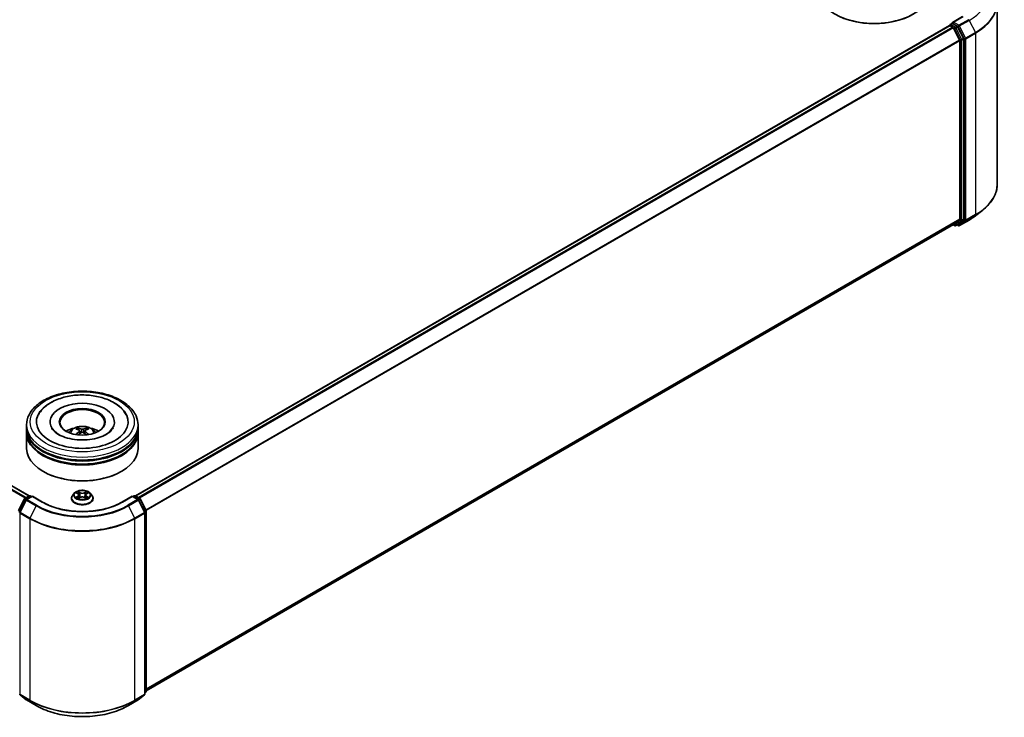
# Model space of a CAD drawing. Units: millimetres. Extents: x 10 to 7358, y 5 to 1691.
# Drawn here: x 110 to 142, y 98 to 121 of the extents above; entities that cross this region are included whole.
import ezdxf

# ---------------------------------------------------------------- set-up
doc = ezdxf.new("R2010")
doc.units = ezdxf.units.MM
doc.header["$LTSCALE"] = 0.666667
doc.layers.add('Visible (ISO)', color=7, linetype='Continuous', lineweight=35)
doc.layers.add('Visible Narrow (ISO)', color=7, linetype='Continuous', lineweight=25)

msp = doc.modelspace()

# ---------------------------------------------------------------- linework, layer by layer
at = {"layer": 'Visible (ISO)'}
for p, q in [((142.10462, 121.58236), (142.10462, 115.66571)), ((140.97356, 121.13471), (140.63825, 120.94112)), ((110.52189, 105.5031), (83.96141, 120.8378)), ((140.54501, 120.8378), (113.98453, 105.5031)), ((140.55254, 120.83948), (140.55254, 120.84095)), ((140.56319, 120.836), (140.654, 120.78357)), ((140.57072, 120.87244), (140.63185, 120.90773)), ((140.79106, 120.8232), (140.6489, 120.90528)), ((141.00292, 120.42401), (140.81082, 120.80111)), ((140.67375, 120.76148), (140.87436, 120.3677)), ((140.88032, 120.34525), (140.88032, 114.52756)), ((141.00888, 114.52073), (141.00888, 120.40156)), ((141.40302, 114.64337), (141.63223, 114.82482)), ((140.87436, 114.51199), (140.67375, 114.34985)), ((140.81082, 114.34989), (141.00292, 114.50517)), ((140.86932, 114.31413), (141.18644, 114.49722)), ((140.67218, 114.34877), (114.33804, 99.14474)), ((140.66257, 114.34322), (140.71289, 114.31417)), ((140.74925, 114.31417), (140.80925, 114.34881)), ((140.83295, 114.31413), (140.79106, 114.33831)), ((110.43503, 107.71762), (110.43503, 107.81659)), ((110.43503, 107.58896), (110.43503, 107.68793)), ((111.20472, 107.91556), (111.20472, 107.8918)), ((112.16988, 107.62637), (112.17933, 107.5384)), ((112.33653, 107.62637), (112.32709, 107.5384)), ((113.30169, 107.91556), (113.30169, 107.8918)), ((114.07139, 107.71762), (114.07139, 107.81659)), ((114.07139, 107.58896), (114.07139, 107.68793)), ((110.43503, 107.04463), (110.43503, 107.55927)), ((114.07139, 107.04463), (114.07139, 107.55927)), ((110.9847, 106.29246), (110.96756, 106.30236)), ((113.52172, 106.29246), (113.53886, 106.30236)), ((110.17234, 105.02834), (110.36445, 105.40545)), ((110.4158, 105.36582), (110.21519, 104.97203)), ((110.37867, 105.42043), (110.52083, 105.50251)), ((110.62472, 105.49321), (110.43002, 105.3808)), ((110.55719, 105.50251), (110.59901, 105.47837)), ((110.62472, 105.48091), (110.62472, 105.49321)), ((110.96003, 105.29962), (110.62472, 105.49321)), ((111.90169, 105.42153), (111.90169, 105.42556)), ((112.00463, 105.59567), (111.9445, 105.52859)), ((112.06352, 105.60303), (112.11513, 105.57218)), ((112.12459, 105.41926), (112.17833, 105.44923)), ((112.14691, 105.5298), (112.15684, 105.43725)), ((112.32808, 105.44923), (112.38183, 105.41926)), ((112.35951, 105.5298), (112.34957, 105.43725)), ((112.39128, 105.57218), (112.4429, 105.60303)), ((112.44289, 105.60305), (112.44291, 105.60306)), ((112.50179, 105.59567), (112.56192, 105.52859)), ((112.60472, 105.42153), (112.60472, 105.42556)), ((113.8817, 105.49321), (113.54639, 105.29962)), ((113.8817, 105.49321), (113.8817, 105.48091)), ((114.0764, 105.3808), (113.8817, 105.49321)), ((113.90741, 105.47837), (113.94922, 105.50251)), ((113.98559, 105.50251), (114.12775, 105.42043)), ((114.29122, 104.97203), (114.09062, 105.36582)), ((114.14197, 105.40545), (114.33408, 105.02834)), ((114.29518, 99.03887), (114.29518, 104.95552)), ((114.33804, 105.01184), (114.33804, 99.13101)), ((110.22474, 99.01059), (110.42534, 98.84844)), ((114.08107, 98.84844), (114.28168, 99.01059)), ((114.32453, 99.10273), (114.29518, 99.07901)), ((110.43002, 98.84523), (110.74715, 98.66213)), ((113.75927, 98.66213), (114.0764, 98.84523))]:
    msp.add_line(p, q, dxfattribs=at)
for centre, start, end in [((140.58891, 120.84095), 120, 180), ((140.73107, 114.34566), 240, 300), ((140.85113, 114.34562), 240, 300), ((110.39685, 105.38894), 120, 153.004492), ((110.4482, 105.34931), 120, 153.004492), ((110.53901, 105.47102), 60, 120), ((113.96741, 105.47102), 60, 120), ((114.05822, 105.34931), 26.995508, 60), ((114.10957, 105.38894), 26.995508, 60), ((110.2476, 104.95552), 153.004492, 180), ((114.25882, 104.95552), 0, 26.995508), ((114.30168, 105.01184), 0, 26.995508), ((110.2476, 99.03887), 180, 231.051724), ((114.25882, 99.03887), 308.948276, 0), ((114.30168, 99.13101), 308.948276, 0), ((110.4482, 98.87672), 231.051724, 240), ((114.05822, 98.87672), 300, 308.948276)]:
    msp.add_arc(centre, 0.03636, start, end, dxfattribs=at)
for centre, major_axis, ratio, start_param, end_param in [((138.08618, 121.9593), (1.81818, 0), 0.57735027, 3.14159265, 6.28318531), ((138.08618, 121.93951), (1.79394, 0), 0.57735027, 3.92699082, 5.49778714), ((140.56319, 120.80631), (-0.01818, 0.03149), 0.57735027, 5.49778714, 6.28318531), ((140.67462, 120.92012), (-0.05143, 0), 0.57735027, 4.71238898, 6.28318531), ((140.6489, 120.93497), (-0.01818, -0.03149), 0.57735027, 5.49778714, 6.12363721), ((140.654, 120.75388), (0.01818, -0.03149), 0.57735027, 1.48013644, 2.35619449), ((140.79106, 120.79351), (0.01818, -0.03149), 0.57735027, 1.48013644, 2.35619449), ((140.85461, 120.36009), (0.01818, -0.03149), 0.57735027, 0.78539816, 1.48013644), ((140.98317, 120.4164), (0.01818, -0.03149), 0.57735027, 0.78539816, 1.48013644), ((140.85461, 114.54241), (0.01818, -0.03149), 0.57735027, 0.09065989, 0.78539816), ((140.98317, 114.53558), (0.01818, -0.03149), 0.57735027, 0.09065989, 0.78539816), ((140.654, 114.38026), (0.01818, -0.03149), 0.57735027, 0, 0.09065989), ((140.79106, 114.3803), (0.01818, -0.03149), 0.57735027, 0, 0.09065989), ((112.25321, 107.91556), (1.49697, 0), 0.57735027, 2.28770637, 7.13707159), ((112.25321, 107.91556), (1.04848, 0), 0.57735027, 5.47106557, 10.23689769), ((112.25321, 107.89577), (-0.72727, 0), 0.57735027, 2.37272528, 7.05205268), ((112.25321, 107.68793), (1.81818, 0), 0.57735027, 3.12745005, 6.29732791), ((112.25321, 107.71762), (-1.81818, 0), 0.57735027, 0, 3.14159265), ((112.25321, 107.32174), (-0.72727, 0), 0.57735027, 5.07628371, 5.53058844), ((112.26579, 106.99301), (0.41373, -0.67029), 0.49462411, 2.44776077, 2.68674507), ((112.24185, 106.97919), (-0.37058, 0.69508), 0.65417299, 5.62601221, 5.86499651), ((112.26456, 106.97919), (-0.37058, -0.69508), 0.65417299, 3.55978145, 3.79876575), ((112.24063, 106.99301), (0.41373, 0.67029), 0.49462411, 0.45484759, 0.69383188), ((112.25321, 107.32174), (-0.72727, 0), 0.57735027, 3.89418952, 4.34849425), ((112.25321, 107.55927), (1.81818, 0), 0.57735027, 3.12745005, 6.29732791), ((112.25321, 107.58896), (-1.81818, 0), 0.57735027, 0, 3.14159265), ((112.26579, 106.9799), (-0.30798, -0.72499), 0.59526289, 3.96282307, 4.19313336), ((112.24185, 106.99372), (0.47116, 0.63125), 0.55353421, 0.95931878, 1.15112494), ((112.26456, 106.99372), (0.47116, -0.63125), 0.55353421, 1.99046771, 2.18227387), ((112.24063, 106.9799), (-0.30798, 0.72499), 0.59526289, 5.2316446, 5.46195489), ((112.25321, 107.04463), (1.81818, 0), 0.57735027, 3.14159265, 6.28318531), ((112.25321, 107.68793), (-1.79394, 0), 0.57735027, 0.47828403, 2.66330862), ((112.25321, 107.55927), (-1.79394, 0), 0.57735027, 0.47828403, 2.66330862), ((112.25321, 107.02484), (1.79394, 0), 0.57735027, 3.92699082, 5.49778714)]:
    msp.add_ellipse(centre, major_axis=major_axis, ratio=ratio, start_param=start_param, end_param=end_param, dxfattribs=at)
msp.add_ellipse((112.25321, 107.91556), major_axis=(0.75152, 0), ratio=0.57735027, dxfattribs=at)
for points, knots in [([(140.63185, 120.90773), (140.63341, 120.90863), (140.63602, 120.90911), (140.64216, 120.90838), (140.64565, 120.90715), (140.6489, 120.90528)], [0.038953354, 0.038953354, 0.038953354, 0.038953354, 0.0503345484, 0.0503345484, 0.0617157428, 0.0617157428, 0.0617157428, 0.0617157428]), ([(142.10462, 115.66571), (142.10462, 115.60514), (142.098, 115.54459), (142.07168, 115.42466), (142.05199, 115.3653), (142.00004, 115.24883), (141.96778, 115.19172), (141.89136, 115.08065), (141.84721, 115.02668), (141.74781, 114.92265), (141.69256, 114.87258), (141.63223, 114.82482)], [2.35619449, 2.35619449, 2.35619449, 2.35619449, 2.482221939, 2.482221939, 2.608249389, 2.608249389, 2.734276838, 2.734276838, 2.860304287, 2.860304287, 2.986331736, 2.986331736, 2.986331736, 2.986331736]), ([(141.18644, 114.49722), (141.20213, 114.50627), (141.21757, 114.51547), (141.24797, 114.53415), (141.26293, 114.54363), (141.29234, 114.56287), (141.3068, 114.57262), (141.33519, 114.59239), (141.34913, 114.60241), (141.37647, 114.6227), (141.38988, 114.63297), (141.40302, 114.64337)], [3.141592654, 3.141592654, 3.141592654, 3.141592654, 3.172644837, 3.172644837, 3.203697021, 3.203697021, 3.234749204, 3.234749204, 3.265801387, 3.265801387, 3.296853571, 3.296853571, 3.296853571, 3.296853571]), ([(110.43503, 107.81659), (110.43503, 107.92906), (110.4632, 108.04113), (110.57208, 108.25681), (110.65575, 108.35952), (110.87387, 108.54891), (111.01198, 108.6339), (111.32568, 108.77352), (111.50175, 108.8277), (111.87212, 108.89986), (112.06626, 108.91799), (112.45386, 108.91709), (112.64725, 108.89816), (113.01532, 108.82474), (113.18989, 108.7702), (113.50348, 108.62907), (113.64235, 108.54235), (113.86716, 108.3431), (113.95395, 108.2306), (114.04948, 108.01503), (114.07139, 107.91592), (114.07139, 107.81659)], [5.49778714, 5.49778714, 5.49778714, 5.49778714, 5.78139221, 5.78139221, 6.08459158, 6.08459158, 6.41185391, 6.41185391, 6.74313191, 6.74313191, 7.07260039, 7.07260039, 7.40121853, 7.40121853, 7.73072324, 7.73072324, 8.06201837, 8.06201837, 8.38889414, 8.38889414, 8.6393798, 8.6393798, 8.6393798, 8.6393798]), ([(110.82078, 108.14284), (110.85893, 108.2154), (110.90856, 108.28199), (111.05433, 108.43321), (111.16124, 108.50994), (111.41046, 108.6415), (111.55515, 108.69417), (111.86113, 108.76753), (112.02231, 108.78831), (112.34564, 108.79738), (112.50771, 108.78592), (112.81972, 108.73144), (112.96956, 108.68834), (113.2441, 108.57093), (113.3687, 108.49639), (113.56028, 108.32964), (113.63357, 108.24188), (113.68564, 108.14284)], [2.65090407, 2.65090407, 2.65090407, 2.65090407, 2.86407041, 2.86407041, 3.18632725, 3.18632725, 3.53339937, 3.53339937, 3.87843215, 3.87843215, 4.22068257, 4.22068257, 4.56453655, 4.56453655, 4.9121077, 4.9121077, 5.20307756, 5.20307756, 5.20307756, 5.20307756]), ([(113.03195, 107.50695), (112.96453, 107.46802), (112.88387, 107.43265), (112.70199, 107.37477), (112.60038, 107.35258), (112.38672, 107.32563), (112.27455, 107.32119), (112.053, 107.3313), (111.94366, 107.34593), (111.74131, 107.39177), (111.64815, 107.42281), (111.48876, 107.49504), (111.42205, 107.53597), (111.31912, 107.61905), (111.28285, 107.66091), (111.25627, 107.70437), (111.25295, 107.71023), (111.24993, 107.71597)], [0, 0, 0, 0, 0.28166641, 0.28166641, 0.57029187, 0.57029187, 0.86427595, 0.86427595, 1.15932912, 1.15932912, 1.4508445, 1.4508445, 1.73525144, 1.73525144, 2.01675528, 2.01675528, 2.06148491, 2.06148491, 2.06148491, 2.06148491]), ([(111.81942, 107.56125), (111.83292, 107.58457), (111.84885, 107.60525), (111.89508, 107.65417), (111.92767, 107.67812), (112.00506, 107.72179), (112.05105, 107.73885), (112.14838, 107.76252), (112.19993, 107.76845), (112.30251, 107.76871), (112.3535, 107.76316), (112.45287, 107.73988), (112.50127, 107.72213), (112.58951, 107.67175), (112.63018, 107.63979), (112.67193, 107.58532), (112.67981, 107.57366), (112.687, 107.56125)], [1.10800637, 1.10800637, 1.10800637, 1.10800637, 1.28485125, 1.28485125, 1.58220865, 1.58220865, 1.9574686, 1.9574686, 2.35189349, 2.35189349, 2.74172985, 2.74172985, 3.13599765, 3.13599765, 3.51030353, 3.51030353, 3.60438261, 3.60438261, 3.60438261, 3.60438261]), ([(112.08787, 107.71283), (112.08913, 107.71268), (112.09059, 107.71222), (112.09325, 107.71083), (112.09489, 107.70959), (112.09739, 107.70701), (112.09871, 107.70522), (112.10034, 107.70226), (112.10101, 107.70065), (112.10146, 107.69916)], [0.0145600729, 0.0145600729, 0.0145600729, 0.0145600729, 0.0187226824, 0.0187226824, 0.0234298311, 0.0234298311, 0.0280690561, 0.0280690561, 0.0318101771, 0.0318101771, 0.0318101771, 0.0318101771]), ([(112.15973, 107.6392), (112.16306, 107.63746), (112.16588, 107.63512), (112.16943, 107.62975), (112.17016, 107.6267), (112.16965, 107.62081), (112.16838, 107.61756), (112.16443, 107.6122), (112.16223, 107.61002), (112.15973, 107.60805)], [-0.2036008625, -0.2036008625, -0.2036008625, -0.2036008625, -0.191101084, -0.191101084, -0.1786013054, -0.1786013054, -0.1660771911, -0.1660771911, -0.1569242563, -0.1569242563, -0.1569242563, -0.1569242563]), ([(112.28019, 107.6776), (112.27643, 107.6761), (112.27175, 107.67484), (112.26164, 107.67325), (112.25621, 107.67292), (112.24611, 107.67315), (112.24077, 107.67372), (112.23237, 107.67549), (112.22908, 107.67647), (112.22623, 107.6776)], [-0.2036008779, -0.2036008779, -0.2036008779, -0.2036008779, -0.1911010993, -0.1911010993, -0.1786013208, -0.1786013208, -0.1660772065, -0.1660772065, -0.1569242716, -0.1569242716, -0.1569242716, -0.1569242716]), ([(112.34669, 107.60805), (112.34336, 107.61065), (112.34053, 107.61372), (112.33698, 107.62001), (112.33626, 107.62324), (112.33676, 107.62901), (112.33804, 107.63192), (112.34198, 107.63626), (112.34419, 107.63788), (112.34669, 107.6392)], [-0.2036008625, -0.2036008625, -0.2036008625, -0.2036008625, -0.191101084, -0.191101084, -0.1786013054, -0.1786013054, -0.1660771911, -0.1660771911, -0.1569242563, -0.1569242563, -0.1569242563, -0.1569242563]), ([(112.40496, 107.69916), (112.40541, 107.70065), (112.40608, 107.70226), (112.40771, 107.70522), (112.40902, 107.70701), (112.41153, 107.70959), (112.41316, 107.71083), (112.41583, 107.71222), (112.41729, 107.71268), (112.41855, 107.71283)], [0.0427285558, 0.0427285558, 0.0427285558, 0.0427285558, 0.0464696768, 0.0464696768, 0.0511089018, 0.0511089018, 0.0558160505, 0.0558160505, 0.05997866, 0.05997866, 0.05997866, 0.05997866]), ([(113.25649, 107.71597), (113.23497, 107.67503), (113.19722, 107.6278), (113.10929, 107.55572), (113.07307, 107.53069), (113.03195, 107.50695)], [5.792496723, 5.792496723, 5.792496723, 5.792496723, 6.111389919, 6.111389919, 6.283185307, 6.283185307, 6.283185307, 6.283185307]), ([(112.04606, 107.49847), (112.04649, 107.49859), (112.0469, 107.49868), (112.04848, 107.49885), (112.04982, 107.49859), (112.05098, 107.49792), (112.05117, 107.49779), (112.05136, 107.49764)], [0.0219671693, 0.0219671693, 0.0219671693, 0.0219671693, 0.0234298311, 0.0234298311, 0.02806905607, 0.02806905607, 0.02898517502, 0.02898517502, 0.02898517502, 0.02898517502]), ([(112.22623, 107.56965), (112.22999, 107.57201), (112.23467, 107.574), (112.24478, 107.57651), (112.25021, 107.57703), (112.26031, 107.57667), (112.26564, 107.57577), (112.27405, 107.57298), (112.27734, 107.57142), (112.28019, 107.56965)], [-0.2036008779, -0.2036008779, -0.2036008779, -0.2036008779, -0.1911010993, -0.1911010993, -0.1786013208, -0.1786013208, -0.1660772065, -0.1660772065, -0.1569242716, -0.1569242716, -0.1569242716, -0.1569242716]), ([(112.45506, 107.49764), (112.45525, 107.49779), (112.45544, 107.49792), (112.4566, 107.49859), (112.45793, 107.49885), (112.45952, 107.49868), (112.45993, 107.49859), (112.46035, 107.49847)], [0.04555355789, 0.04555355789, 0.04555355789, 0.04555355789, 0.04646967684, 0.04646967684, 0.05110890181, 0.05110890181, 0.05257156361, 0.05257156361, 0.05257156361, 0.05257156361]), ([(112.50179, 105.59567), (112.48692, 105.61226), (112.46803, 105.62682), (112.42346, 105.65188), (112.39749, 105.66219), (112.34177, 105.67725), (112.31203, 105.68201), (112.25174, 105.68567), (112.22121, 105.6846), (112.16214, 105.67673), (112.1336, 105.66994), (112.08116, 105.65103), (112.05727, 105.63888), (112.02482, 105.61564), (112.01394, 105.60605), (112.00463, 105.59567)], [4.40455743, 4.40455743, 4.40455743, 4.40455743, 4.72557036, 4.72557036, 5.05999896, 5.05999896, 5.39307641, 5.39307641, 5.72438985, 5.72438985, 6.05612576, 6.05612576, 6.39010372, 6.39010372, 6.59101686, 6.59101686, 6.59101686, 6.59101686]), ([(111.9445, 105.52859), (111.93908, 105.52255), (111.93412, 105.5163), (111.92515, 105.50342), (111.92116, 105.49678), (111.91422, 105.48319), (111.91128, 105.47623), (111.90653, 105.46205), (111.90472, 105.45483), (111.9023, 105.44027), (111.90169, 105.43291), (111.90169, 105.42556)], [0.307831551, 0.307831551, 0.307831551, 0.307831551, 0.403344874, 0.403344874, 0.498858196, 0.498858196, 0.594371519, 0.594371519, 0.689884841, 0.689884841, 0.785398163, 0.785398163, 0.785398163, 0.785398163]), ([(111.90169, 105.42153), (111.90169, 105.39986), (111.9074, 105.37824), (111.92957, 105.33682), (111.94641, 105.31711), (111.98989, 105.28136), (112.01689, 105.26547), (112.07797, 105.23953), (112.11207, 105.22952), (112.18378, 105.21633), (112.22136, 105.21314), (112.2963, 105.21384), (112.33364, 105.21773), (112.40447, 105.23222), (112.43793, 105.24284), (112.49769, 105.26992), (112.52396, 105.28639), (112.56634, 105.32378), (112.58253, 105.34469), (112.60058, 105.38459), (112.60472, 105.40305), (112.60472, 105.42153)], [0.78539816, 0.78539816, 0.78539816, 0.78539816, 1.08510874, 1.08510874, 1.39751972, 1.39751972, 1.72201276, 1.72201276, 2.0477407, 2.0477407, 2.37249118, 2.37249118, 2.69684603, 2.69684603, 3.02168013, 3.02168013, 3.34747752, 3.34747752, 3.67139258, 3.67139258, 3.92699082, 3.92699082, 3.92699082, 3.92699082]), ([(112.07539, 105.59594), (112.06817, 105.60414), (112.05715, 105.60882), (112.04661, 105.61112), (112.04649, 105.61115), (112.04638, 105.61117)], [0.0019022161, 0.0019022161, 0.0019022161, 0.0019022161, 0.0320559737, 0.0320559737, 0.0323943032, 0.0323943032, 0.0323943032, 0.0323943032]), ([(112.04638, 105.61117), (112.04648, 105.61113), (112.04659, 105.61109), (112.04767, 105.61068), (112.04864, 105.6103), (112.04962, 105.6099)], [-0.03239430317, -0.03239430317, -0.03239430317, -0.03239430317, -0.03205597372, -0.03205597372, -0.02897275834, -0.02897275834, -0.02897275834, -0.02897275834]), ([(112.04691, 105.44983), (112.04684, 105.4498), (112.04677, 105.44977), (112.04659, 105.44971), (112.04648, 105.44967), (112.04638, 105.44963)], [-0.000230599076, -0.000230599076, -0.000230599076, -0.000230599076, 0, 0, 0.000338329447, 0.000338329447, 0.000338329447, 0.000338329447]), ([(112.04638, 105.44963), (112.04649, 105.44965), (112.04661, 105.44968), (112.04681, 105.44972), (112.04689, 105.44974), (112.04698, 105.44975)], [-0.000338329447, -0.000338329447, -0.000338329447, -0.000338329447, 0, 0, 0.000241517914, 0.000241517914, 0.000241517914, 0.000241517914]), ([(112.08694, 105.44521), (112.08913, 105.44339), (112.0915, 105.44156), (112.0966, 105.43791), (112.09932, 105.43609), (112.1051, 105.4325), (112.10816, 105.43072), (112.11459, 105.42725), (112.11797, 105.42554), (112.12354, 105.42293), (112.12565, 105.42198), (112.1278, 105.42105)], [1.393323954, 1.393323954, 1.393323954, 1.393323954, 1.463469385, 1.463469385, 1.533614815, 1.533614815, 1.603760246, 1.603760246, 1.673905677, 1.673905677, 1.71478324, 1.71478324, 1.71478324, 1.71478324]), ([(112.11366, 105.6495), (112.11361, 105.64954), (112.11356, 105.64959), (112.11345, 105.64969), (112.11338, 105.64975), (112.11331, 105.64981)], [-0.000230599076, -0.000230599076, -0.000230599076, -0.000230599076, 0, 0, 0.000338329447, 0.000338329447, 0.000338329447, 0.000338329447]), ([(112.11331, 105.64981), (112.11335, 105.64975), (112.11339, 105.64968), (112.11347, 105.64956), (112.1135, 105.64951), (112.11353, 105.64946)], [-0.000338329447, -0.000338329447, -0.000338329447, -0.000338329447, 0, 0, 0.000241517914, 0.000241517914, 0.000241517914, 0.000241517914]), ([(112.12673, 105.42046), (112.12084, 105.42083), (112.11724, 105.41706), (112.11339, 105.41112), (112.11335, 105.41105), (112.11331, 105.41098)], [0.0024310368, 0.0024310368, 0.0024310368, 0.0024310368, 0.0320559737, 0.0320559737, 0.0323943032, 0.0323943032, 0.0323943032, 0.0323943032]), ([(112.11331, 105.41098), (112.11338, 105.41105), (112.11345, 105.41111), (112.11415, 105.41173), (112.11479, 105.41227), (112.11543, 105.41281)], [-0.03239430317, -0.03239430317, -0.03239430317, -0.03239430317, -0.03205597372, -0.03205597372, -0.02897275834, -0.02897275834, -0.02897275834, -0.02897275834]), ([(112.14691, 105.5298), (112.14656, 105.53309), (112.1458, 105.53636), (112.14352, 105.54273), (112.14201, 105.54584), (112.1383, 105.55182), (112.1361, 105.55469), (112.13108, 105.56018), (112.12827, 105.56279), (112.12209, 105.56771), (112.11873, 105.57002), (112.11513, 105.57218)], [3.988894173, 3.988894173, 3.988894173, 3.988894173, 4.130102476, 4.130102476, 4.271310779, 4.271310779, 4.412519082, 4.412519082, 4.553727385, 4.553727385, 4.694935688, 4.694935688, 4.694935688, 4.694935688]), ([(112.32808, 105.44923), (112.32, 105.45374), (112.31081, 105.45747), (112.29102, 105.46314), (112.28043, 105.46508), (112.25875, 105.46702), (112.24767, 105.46702), (112.22599, 105.46508), (112.21539, 105.46314), (112.19561, 105.45747), (112.18642, 105.45374), (112.17833, 105.44923)], [4.72984227, 4.72984227, 4.72984227, 4.72984227, 5.03702022, 5.03702022, 5.34419817, 5.34419817, 5.65137612, 5.65137612, 5.95855407, 5.95855407, 6.26573201, 6.26573201, 6.26573201, 6.26573201]), ([(112.39128, 105.57218), (112.38768, 105.57002), (112.38432, 105.56771), (112.37815, 105.56279), (112.37533, 105.56018), (112.37032, 105.55469), (112.36812, 105.55182), (112.36441, 105.54584), (112.36289, 105.54273), (112.36062, 105.53636), (112.35986, 105.53309), (112.35951, 105.5298)], [0.017453293, 0.017453293, 0.017453293, 0.017453293, 0.158661596, 0.158661596, 0.299869899, 0.299869899, 0.441078202, 0.441078202, 0.582286505, 0.582286505, 0.723494808, 0.723494808, 0.723494808, 0.723494808]), ([(112.37819, 105.62409), (112.38499, 105.63349), (112.38886, 105.64317), (112.39302, 105.64968), (112.39307, 105.64975), (112.39311, 105.64981)], [0, 0, 0, 0, 0.0320559737, 0.0320559737, 0.0323943032, 0.0323943032, 0.0323943032, 0.0323943032]), ([(112.37862, 105.42105), (112.38077, 105.42198), (112.38287, 105.42293), (112.38845, 105.42554), (112.39183, 105.42725), (112.39826, 105.43072), (112.40132, 105.4325), (112.4071, 105.43609), (112.40982, 105.43791), (112.41491, 105.44156), (112.41728, 105.44339), (112.41948, 105.44521)], [2.99760574, 2.99760574, 2.99760574, 2.99760574, 3.038483303, 3.038483303, 3.108628734, 3.108628734, 3.178774165, 3.178774165, 3.248919596, 3.248919596, 3.319065027, 3.319065027, 3.319065027, 3.319065027]), ([(112.39311, 105.64981), (112.39304, 105.64975), (112.39297, 105.64969), (112.39227, 105.64907), (112.39163, 105.64848), (112.39099, 105.64789)], [-0.03239430317, -0.03239430317, -0.03239430317, -0.03239430317, -0.03205597372, -0.03205597372, -0.02897275834, -0.02897275834, -0.02897275834, -0.02897275834]), ([(112.39276, 105.41129), (112.39281, 105.41125), (112.39285, 105.41121), (112.39297, 105.41111), (112.39304, 105.41105), (112.39311, 105.41098)], [-0.000230599076, -0.000230599076, -0.000230599076, -0.000230599076, 0, 0, 0.000338329447, 0.000338329447, 0.000338329447, 0.000338329447]), ([(112.39311, 105.41098), (112.39307, 105.41105), (112.39302, 105.41112), (112.39295, 105.41123), (112.39292, 105.41128), (112.39289, 105.41133)], [-0.000338329447, -0.000338329447, -0.000338329447, -0.000338329447, 0, 0, 0.000241517914, 0.000241517914, 0.000241517914, 0.000241517914]), ([(112.42971, 105.45003), (112.43685, 105.45138), (112.44861, 105.45204), (112.45981, 105.44968), (112.45992, 105.44965), (112.46004, 105.44963)], [0, 0, 0, 0, 0.0320559737, 0.0320559737, 0.0323943032, 0.0323943032, 0.0323943032, 0.0323943032]), ([(112.46004, 105.44963), (112.45993, 105.44967), (112.45983, 105.44971), (112.45875, 105.45011), (112.45777, 105.45046), (112.45679, 105.4508)], [-0.03239430317, -0.03239430317, -0.03239430317, -0.03239430317, -0.03205597372, -0.03205597372, -0.02897275834, -0.02897275834, -0.02897275834, -0.02897275834]), ([(112.46004, 105.61117), (112.45992, 105.61115), (112.45981, 105.61112), (112.45961, 105.61108), (112.45952, 105.61106), (112.45944, 105.61104)], [-0.000338329447, -0.000338329447, -0.000338329447, -0.000338329447, 0, 0, 0.000241517914, 0.000241517914, 0.000241517914, 0.000241517914]), ([(112.4595, 105.61097), (112.45958, 105.611), (112.45965, 105.61102), (112.45983, 105.61109), (112.45993, 105.61113), (112.46004, 105.61117)], [-0.000230599076, -0.000230599076, -0.000230599076, -0.000230599076, 0, 0, 0.000338329447, 0.000338329447, 0.000338329447, 0.000338329447]), ([(112.60472, 105.42556), (112.60472, 105.43291), (112.60411, 105.44027), (112.6017, 105.45483), (112.59989, 105.46205), (112.59514, 105.47623), (112.5922, 105.48319), (112.58526, 105.49678), (112.58127, 105.50342), (112.5723, 105.5163), (112.56733, 105.52255), (112.56192, 105.52859)], [3.926990817, 3.926990817, 3.926990817, 3.926990817, 4.022504139, 4.022504139, 4.118017462, 4.118017462, 4.213530784, 4.213530784, 4.309044107, 4.309044107, 4.404557429, 4.404557429, 4.404557429, 4.404557429]), ([(113.54639, 105.29962), (113.41192, 105.22199), (113.25549, 105.1563), (112.9143, 105.05593), (112.7296, 105.02126), (112.35042, 104.98658), (112.156, 104.98658), (111.77681, 105.02126), (111.59212, 105.05593), (111.25093, 105.1563), (111.0945, 105.22199), (110.96003, 105.29962)], [1.57079633, 1.57079633, 1.57079633, 1.57079633, 1.88495559, 1.88495559, 2.19911486, 2.19911486, 2.51327412, 2.51327412, 2.82743339, 2.82743339, 3.14159265, 3.14159265, 3.14159265, 3.14159265]), ([(110.74715, 98.66213), (110.90581, 98.57053), (111.08889, 98.49381), (111.48645, 98.37686), (111.70087, 98.33665), (112.14059, 98.29644), (112.36582, 98.29644), (112.80555, 98.33665), (113.01997, 98.37686), (113.41753, 98.49381), (113.6006, 98.57053), (113.75927, 98.66213)], [3.14159265, 3.14159265, 3.14159265, 3.14159265, 3.45575192, 3.45575192, 3.76991118, 3.76991118, 4.08407045, 4.08407045, 4.39822972, 4.39822972, 4.71238898, 4.71238898, 4.71238898, 4.71238898])]:
    msp.add_open_spline(points, degree=3, knots=knots, dxfattribs=at)
for points, weights in [([(112.11253, 107.66136), (112.1072, 107.67955), (112.10146, 107.69916)], [1.08273581125, 1.07755563389, 1.07090462461]), ([(112.40496, 107.69916), (112.39922, 107.67955), (112.39389, 107.66136)], [1.07090461894, 1.07755562758, 1.08273580442])]:
    msp.add_rational_spline(points, weights, degree=2, dxfattribs=at)
for points in [[(112.05142, 107.49761), (112.0514, 107.49762), (112.05138, 107.49764), (112.05136, 107.49765)], [(112.45506, 107.49765), (112.45504, 107.49764), (112.45502, 107.49762), (112.455, 107.49761)], [(112.04962, 105.6099), (112.05434, 105.60797), (112.05908, 105.6057), (112.06353, 105.60305)], [(112.11543, 105.41281), (112.11842, 105.41531), (112.12145, 105.41752), (112.12458, 105.41928)], [(112.39099, 105.64789), (112.38499, 105.64229), (112.3789, 105.63537), (112.37206, 105.62872)], [(112.45679, 105.4508), (112.44761, 105.45397), (112.43831, 105.45594), (112.43132, 105.45726)]]:
    msp.add_open_spline(points, degree=3, dxfattribs=at)
at = {"layer": 'Visible Narrow (ISO)'}
for p, q in [((140.67462, 120.94981), (140.99174, 121.13291)), ((110.42041, 105.44453), (83.85242, 120.78357)), ((110.51122, 105.49696), (83.94322, 120.836)), ((140.56319, 120.836), (113.9952, 105.49696)), ((140.654, 120.78357), (114.08601, 105.44453)), ((140.58891, 120.87064), (140.6489, 120.90528)), ((140.73107, 120.78856), (140.58891, 120.87064)), ((140.85113, 120.8479), (140.67462, 120.94981)), ((140.79106, 120.8232), (140.73107, 120.78856)), ((140.75082, 120.76647), (140.81082, 120.80111)), ((140.79106, 120.8232), (140.82542, 120.80336)), ((140.82542, 120.80336), (141.02603, 120.40958)), ((141.16826, 121.03099), (140.85113, 120.8479)), ((140.87089, 120.82581), (141.18801, 121.00891)), ((141.07149, 120.43203), (140.87089, 120.82581)), ((141.18801, 121.00891), (141.38862, 120.61512)), ((110.3914, 105.42779), (83.83266, 120.76148)), ((140.67375, 120.76148), (114.11501, 105.42779)), ((140.67317, 120.76261), (140.70535, 120.74402)), ((140.70535, 120.74402), (140.89746, 120.36692)), ((140.94293, 120.38937), (140.75082, 120.76647)), ((141.38862, 120.61512), (141.07149, 120.43203)), ((141.07745, 120.40958), (141.39458, 120.59267)), ((141.39458, 120.59267), (141.39458, 114.67601)), ((140.87436, 120.3677), (114.32765, 105.04095)), ((140.88032, 120.34525), (114.337, 105.02046)), ((140.89746, 120.36692), (140.89746, 114.48609)), ((141.00292, 120.42401), (140.94293, 120.38937)), ((140.94889, 120.36692), (141.00888, 120.40156)), ((140.94889, 114.48609), (140.94889, 120.36692)), ((141.02603, 120.40958), (141.02603, 114.49292)), ((141.07745, 114.49292), (141.07745, 120.40958)), ((140.88032, 114.52756), (114.33804, 99.20337)), ((140.87436, 114.51199), (114.33804, 99.19124)), ((140.89746, 114.48609), (140.70535, 114.33082)), ((140.75082, 114.31525), (140.94293, 114.47053)), ((141.02603, 114.49292), (140.82542, 114.33077)), ((141.18801, 114.4983), (140.87089, 114.31521)), ((140.87089, 114.31521), (141.07149, 114.47735)), ((140.94293, 114.47053), (141.00292, 114.50517)), ((141.00888, 114.52073), (140.94889, 114.48609)), ((141.07149, 114.47735), (141.38862, 114.66045)), ((141.39458, 114.67601), (141.07745, 114.49292)), ((141.18801, 114.4983), (141.38862, 114.66045)), ((140.67375, 114.34985), (114.33804, 99.14491)), ((140.70535, 114.33082), (140.67317, 114.3494)), ((140.81082, 114.34989), (140.75082, 114.31525)), ((140.82542, 114.33077), (140.80171, 114.34446)), ((112.22623, 107.6776), (112.21849, 107.56475)), ((112.28019, 107.6776), (112.28793, 107.56475)), ((112.15973, 107.60805), (112.16579, 107.52868)), ((112.34669, 107.60805), (112.34063, 107.52868)), ((110.18499, 105.01944), (110.3771, 105.39654)), ((110.3771, 105.39654), (110.41973, 105.37193)), ((110.39685, 105.41863), (110.53901, 105.50071)), ((110.4462, 105.39014), (110.39685, 105.41863)), ((110.4482, 105.379), (110.62472, 105.48091)), ((110.76533, 105.19591), (110.4482, 105.379)), ((110.53901, 105.50071), (110.58836, 105.47222)), ((110.62472, 105.48091), (110.94185, 105.29782)), ((112.04638, 105.61117), (112.11202, 105.57192)), ((112.11202, 105.48887), (112.04638, 105.44963)), ((112.0751, 105.45726), (112.11637, 105.48194)), ((112.09698, 105.43769), (112.09266, 105.44467)), ((112.18129, 105.61191), (112.11331, 105.64981)), ((112.11331, 105.41098), (112.18129, 105.44889)), ((112.11637, 105.48194), (112.12063, 105.4243)), ((112.121, 105.41929), (112.121, 105.41927)), ((112.12115, 105.41716), (112.12115, 105.41715)), ((112.13436, 105.62872), (112.17709, 105.60489)), ((112.17097, 105.51906), (112.14927, 105.59737)), ((112.17709, 105.60489), (112.17097, 105.51906)), ((112.39311, 105.64981), (112.32513, 105.61191)), ((112.32513, 105.44889), (112.39311, 105.41098)), ((112.32933, 105.60489), (112.37206, 105.62872)), ((112.32933, 105.60489), (112.33544, 105.51906)), ((112.35715, 105.59737), (112.33544, 105.51906)), ((112.38526, 105.41716), (112.38526, 105.41715)), ((112.38542, 105.41929), (112.38542, 105.41927)), ((112.39005, 105.48194), (112.38579, 105.4243)), ((112.39005, 105.48194), (112.43132, 105.45726)), ((112.39439, 105.57192), (112.46004, 105.61117)), ((112.46004, 105.44963), (112.39439, 105.48887)), ((112.41376, 105.44467), (112.40944, 105.43769)), ((113.56457, 105.29782), (113.8817, 105.48091)), ((114.05822, 105.379), (113.74109, 105.19591)), ((113.8817, 105.48091), (114.05822, 105.379)), ((113.91806, 105.47222), (113.96741, 105.50071)), ((113.96741, 105.50071), (114.10957, 105.41863)), ((114.10957, 105.41863), (114.06022, 105.39014)), ((114.08669, 105.37193), (114.12932, 105.39654)), ((114.12932, 105.39654), (114.32143, 105.01944)), ((110.22784, 104.96313), (110.42845, 105.35691)), ((110.42845, 105.35691), (110.74557, 105.17382)), ((110.74557, 105.17382), (110.54497, 104.78003)), ((113.76084, 105.17382), (114.07797, 105.35691)), ((113.76084, 105.17382), (113.96145, 104.78003)), ((114.07797, 105.35691), (114.27857, 104.96313)), ((110.17903, 104.99699), (110.2168, 104.97518)), ((110.22699, 104.99519), (110.18499, 105.01944)), ((110.22188, 99.02402), (110.22188, 104.94068)), ((110.22188, 104.94068), (110.53901, 104.75759)), ((110.54497, 104.78003), (110.22784, 104.96313)), ((110.53901, 104.75759), (110.53901, 98.84093)), ((114.27857, 104.96313), (113.96145, 104.78003)), ((113.96741, 104.75759), (114.28453, 104.94068)), ((113.96741, 98.84093), (113.96741, 104.75759)), ((114.32143, 105.01944), (114.27943, 104.99519)), ((114.28453, 104.94068), (114.28453, 99.02402)), ((114.28962, 104.97518), (114.32739, 104.99699)), ((114.32739, 104.99699), (114.32739, 99.11616)), ((110.53901, 98.84093), (110.22188, 99.02402)), ((110.42845, 98.84631), (110.22784, 99.00845)), ((110.22784, 99.00845), (110.54497, 98.82536)), ((113.96145, 98.82536), (114.27857, 99.00845)), ((114.28453, 99.02402), (113.96741, 98.84093)), ((114.27857, 99.00845), (114.07797, 98.84631)), ((114.32739, 99.11616), (114.29518, 99.09757)), ((114.32143, 99.1006), (114.29518, 99.07938)), ((114.29518, 99.08545), (114.32143, 99.1006)), ((110.74557, 98.66321), (110.42845, 98.84631)), ((110.74557, 98.66321), (110.54497, 98.82536)), ((114.07797, 98.84631), (113.76084, 98.66321)), ((113.76084, 98.66321), (113.96145, 98.82536))]:
    msp.add_line(p, q, dxfattribs=at)
for centre, major_axis, ratio, start_param, end_param in [((139.68038, 121.87934), (2.13212, 0), 0.57735027, 5.49778714, 6.91332255), ((139.68038, 121.60137), (2.41581, 0), 0.57735027, 5.49778714, 6.91332255), ((139.68038, 121.58236), (2.42424, 0), 0.57735027, 5.49778714, 6.28318531), ((140.58891, 120.84095), (-0.03636, 0), 0.57735027, 0, 0.07012361), ((140.58891, 120.84095), (0.01818, 0.03149), 0.57735027, 0.78539816, 2.06167901), ((140.58891, 120.84095), (-0.01818, 0.03149), 0.57735027, 5.49778714, 6.28318531), ((140.73107, 120.75887), (0.01818, 0.03149), 0.57735027, 0.78539816, 2.35619449), ((140.73107, 120.75887), (-0.01818, 0.03149), 0.57735027, 4.62172909, 5.49778714), ((140.85113, 120.81821), (0.01818, 0.03149), 0.57735027, 0.78539816, 2.35619449), ((140.85113, 120.81821), (-0.0324, -0.01651), 0.07392213, 0.61742098, 2.18821731), ((140.85113, 120.81821), (-0.01818, 0.03149), 0.57735027, 4.62172909, 5.49778714), ((141.16826, 121.0013), (0.01818, -0.03149), 0.57735027, 1.48013644, 2.35619449), ((140.73107, 120.75887), (-0.0324, -0.01651), 0.07392213, 0.61742098, 2.18821731), ((141.36887, 120.60752), (-0.01818, 0.03149), 0.57735027, 3.92699082, 4.62172909), ((140.92317, 120.38177), (0.0324, 0.01651), 0.07392213, 3.75901364, 5.32980996), ((140.92317, 120.38177), (-0.03636, 0), 0.57735027, 0.78539816, 2.35619449), ((140.92317, 120.38177), (-0.01818, 0.03149), 0.57735027, 3.92699082, 4.62172909), ((141.05174, 120.42442), (0.0324, 0.01651), 0.07392213, 3.75901364, 5.32980996), ((141.05174, 120.42442), (-0.03636, 0), 0.57735027, 0.78539816, 2.35619449), ((141.05174, 120.42442), (-0.01818, 0.03149), 0.57735027, 3.92699082, 4.62172909), ((139.68038, 115.66571), (2.42424, 0), 0.57735027, 5.49778714, 6.28318531), ((139.68038, 115.6467), (2.41581, 0), 0.57735027, 5.49778714, 5.65304806), ((140.92317, 114.50094), (0.03636, 0), 0.57735027, 3.92699082, 5.49778714), ((140.92317, 114.50094), (0.02286, -0.02828), 0.8131434, 4.58504495, 6.15584128), ((140.92317, 114.50094), (0.01818, -0.03149), 0.57735027, 0.09065989, 0.78539816), ((141.05174, 114.50777), (0.03636, 0), 0.57735027, 3.92699082, 5.49778714), ((141.05174, 114.50777), (0.02286, -0.02828), 0.8131434, 4.58504495, 6.15584128), ((141.05174, 114.50777), (0.01818, -0.03149), 0.57735027, 0.09065989, 0.78539816), ((141.16826, 114.52871), (0.01818, -0.03149), 0.57735027, 0, 0.09065989), ((139.68038, 115.36873), (-2.13212, 0), 0.57735027, 2.35619449, 2.51145541), ((141.36887, 114.69086), (0.01818, -0.03149), 0.57735027, 0.09065989, 0.78539816), ((140.73107, 114.34566), (-0.01818, -0.03149), 0.57735027, 5.49778714, 6.28318531), ((140.73107, 114.34566), (0.02286, -0.02828), 0.8131434, 4.58504495, 6.15584128), ((140.73107, 114.34566), (0.01818, -0.03149), 0.57735027, 0, 0.09065989), ((140.85113, 114.34562), (0.02286, -0.02828), 0.8131434, 4.58504495, 6.15584128), ((140.85113, 114.34562), (-0.01818, -0.03149), 0.57735027, 5.49778714, 6.28318531), ((140.85113, 114.34562), (0.01818, -0.03149), 0.57735027, 0, 0.09065989), ((112.25321, 107.81659), (-1.81818, 0), 0.57735027, 0, 3.14159265), ((112.25321, 107.55234), (-0.37198, 0), 0.57735027, 3.07614718, 6.34863078), ((112.25321, 107.5896), (-0.26998, 0), 0.57735027, 5.37148447, 5.62408982), ((112.25321, 107.58352), (0.25129, 0), 0.57735027, 2.21917021, 2.42536283), ((112.25321, 107.58352), (0.25129, 0), 0.57735027, 0.71622982, 0.92242245), ((112.25321, 107.5896), (-0.26998, 0), 0.57735027, 3.80068814, 4.05329349), ((110.39685, 105.38894), (-0.0324, 0.01651), 0.07392213, 0, 0.95337534), ((110.39685, 105.38894), (0.01818, 0.03149), 0.57735027, 0.78539816, 1.66145621), ((110.39685, 105.38894), (-0.01818, 0.03149), 0.57735027, 5.49778714, 6.28318531), ((110.4482, 105.34931), (-0.0324, 0.01651), 0.07392213, 0, 0.95337534), ((110.4482, 105.34931), (0.01818, 0.03149), 0.57735027, 0.78539816, 1.66145621), ((110.4482, 105.34931), (-0.01818, 0.03149), 0.57735027, 5.49778714, 6.28318531), ((110.53901, 105.47102), (-0.01818, 0.03149), 0.57735027, 5.49778714, 6.28318531), ((110.53901, 105.47102), (0.01818, 0.03149), 0.57735027, 0, 0.78539816), ((112.25321, 105.43635), (-0.3476, 0), 0.57735027, 5.8056187, 9.90234457), ((112.25321, 105.42556), (-0.35152, 0), 0.57735027, 0, 3.14159265), ((112.25321, 105.42153), (0.35152, 0), 0.57735027, 3.14159265, 6.28318531), ((112.25321, 105.52139), (-0.2799, 0), 0.57735027, 5.8056187, 9.90234457), ((112.25321, 105.5304), (-0.2497, 0), 0.57735027, 5.30710262, 5.68847167), ((112.25321, 105.5304), (0.2497, 0), 0.57735027, 3.7363063, 4.11767534), ((112.07944, 105.45527), (-0.00117, -0.00595), 0.77975364, 4.52690487, 5.92208704), ((112.0609, 105.41013), (0.01912, 0.04563), 0.71221962, 5.81360232, 6.4288582), ((112.097, 105.44268), (-0.00515, -0.00319), 0.72973605, 5.16344533, 5.77548257), ((112.25321, 105.50291), (0.19542, 0), 0.57735027, 2.17629431, 2.42062218), ((112.11202, 105.56698), (0.00311, 0.0052), 0.58733849, 0, 0.79427846), ((112.03754, 105.5304), (0.10354, 0), 0.57735027, 5.51524044, 7.05113018), ((112.11202, 105.48393), (0.00311, -0.0052), 0.58733849, 0.86378433, 2.3473142), ((112.03754, 105.52588), (0.10957, 0), 0.57735027, 5.51524044, 6.34508866), ((112.13016, 105.62664), (-0.00495, -0.0035), 0.18497367, 1.04331702, 2.43849919), ((112.11418, 105.60143), (-0.02566, 0.05128), 0.54762693, 4.3686132, 4.98386908), ((112.14507, 105.5953), (-0.00584, -0.00162), 0.22291783, 3.85158054, 5.20700366), ((112.16678, 105.51698), (-0.00584, -0.00162), 0.22288452, 3.85157383, 5.20261978), ((112.18129, 105.60696), (-0.00295, -0.00529), 0.56718618, 3.91841516, 5.40194502), ((112.25321, 105.6504), (0.10957, 0), 0.57735027, 3.94444411, 5.48033385), ((112.18129, 105.44394), (-0.00295, 0.00529), 0.56718618, 5.5063628, 6.28318531), ((112.25321, 105.65491), (-0.10354, 0), 0.57735027, 0.80285146, 2.3387412), ((112.25321, 105.40589), (0.10354, 0), 0.57735027, 0.80285146, 2.3387412), ((112.32513, 105.60696), (0.00295, -0.00529), 0.56718618, 0.88124028, 2.36477015), ((112.32513, 105.44394), (0.00295, 0.00529), 0.56718618, 0, 0.7768225), ((112.33964, 105.51698), (-0.00584, 0.00162), 0.22288452, 4.22215818, 5.57320413), ((112.46887, 105.5304), (-0.10354, 0), 0.57735027, 5.51524044, 7.05113018), ((112.39223, 105.60143), (0.02566, 0.05128), 0.54762693, 1.29931623, 1.91457211), ((112.36134, 105.5953), (-0.00584, 0.00162), 0.22291783, 4.2177743, 5.57319742), ((112.46887, 105.52588), (-0.10957, 0), 0.57735027, 6.22128195, 7.05113018), ((112.25321, 105.50291), (0.19542, 0), 0.57735027, 0.72097047, 0.96529834), ((112.37626, 105.62664), (-0.00495, 0.0035), 0.18497367, 0.70309346, 2.09827563), ((112.39439, 105.48393), (-0.00311, -0.0052), 0.58733849, 3.93587111, 5.41940097), ((112.39439, 105.56698), (-0.00311, 0.0052), 0.58733849, 5.48890685, 6.28318531), ((112.25321, 105.5304), (-0.2497, 0), 0.57735027, 3.7363063, 4.11767534), ((112.25321, 105.5304), (0.2497, 0), 0.57735027, 5.30710262, 5.68847167), ((112.44552, 105.41013), (-0.01912, 0.04563), 0.71221962, 6.13751241, 6.75276829), ((112.40942, 105.44268), (-0.00515, 0.00319), 0.72973605, 3.64929539, 4.26133263), ((112.42698, 105.45527), (0.00117, -0.00595), 0.77975364, 0.36109827, 1.75628044), ((113.96741, 105.47102), (-0.01818, 0.03149), 0.57735027, 5.49778714, 6.28318531), ((113.96741, 105.47102), (0.01818, 0.03149), 0.57735027, 0, 0.78539816), ((114.05822, 105.34931), (0.01818, 0.03149), 0.57735027, 0, 0.78539816), ((114.05822, 105.34931), (0.01818, -0.03149), 0.57735027, 1.48013644, 2.35619449), ((114.05822, 105.34931), (0.0324, 0.01651), 0.07392213, 5.32980996, 6.28318531), ((114.10957, 105.38894), (0.01818, 0.03149), 0.57735027, 0, 0.78539816), ((114.10957, 105.38894), (0.01818, -0.03149), 0.57735027, 1.48013644, 2.35619449), ((114.10957, 105.38894), (0.0324, 0.01651), 0.07392213, 5.32980996, 6.28318531), ((110.76533, 105.16622), (-0.01818, -0.03149), 0.57735027, 3.92699082, 4.80304887), ((112.25321, 106.04425), (2.13212, 0), 0.57735027, 3.92699082, 5.49778714), ((112.25321, 106.05494), (-2.10418, 0), 0.57735027, 0.78539816, 2.35619449), ((110.94185, 105.26813), (0.01818, 0.03149), 0.57735027, 0, 0.78539816), ((112.25321, 106.05494), (1.85455, 0), 0.57735027, 3.92699082, 5.49778714), ((113.56457, 105.26813), (-0.01818, 0.03149), 0.57735027, 5.49778714, 6.28318531), ((113.74109, 105.16622), (0.01818, -0.03149), 0.57735027, 1.48013644, 2.35619449), ((110.2476, 104.95552), (-0.03636, 0), 0.57735027, 0, 0.78539816), ((110.2476, 104.95552), (-0.0324, 0.01651), 0.07392213, 0, 0.95337534), ((110.2476, 104.95552), (0.01818, 0.03149), 0.57735027, 1.66145621, 2.35619449), ((110.56472, 104.77243), (0.01818, 0.03149), 0.57735027, 1.66145621, 2.35619449), ((112.25321, 105.74728), (2.42424, 0), 0.57735027, 3.92699082, 5.49778714), ((112.25321, 105.76629), (-2.41581, 0), 0.57735027, 0.78539816, 2.35619449), ((113.94169, 104.77243), (-0.01818, 0.03149), 0.57735027, 3.92699082, 4.62172909), ((114.25882, 104.95552), (0.0324, 0.01651), 0.07392213, 5.32980996, 6.28318531), ((114.25882, 104.95552), (0.01818, -0.03149), 0.57735027, 0.78539816, 1.48013644), ((114.25882, 104.95552), (0.03636, 0), 0.57735027, 5.49778714, 6.28318531), ((114.30168, 105.01184), (0.0324, 0.01651), 0.07392213, 5.32980996, 6.28318531), ((114.30168, 105.01184), (0.01818, -0.03149), 0.57735027, 0.78539816, 1.48013644), ((114.30168, 105.01184), (0.03636, 0), 0.57735027, 5.49778714, 6.28318531), ((110.2476, 99.03887), (-0.03636, 0), 0.57735027, 0, 0.78539816), ((110.2476, 99.03887), (-0.01818, -0.03149), 0.57735027, 5.49778714, 6.19252542), ((110.2476, 99.03887), (-0.02286, -0.02828), 0.8131434, 0, 0.12734403), ((114.25882, 99.03887), (0.01818, -0.03149), 0.57735027, 0.09065989, 0.78539816), ((114.25882, 99.03887), (0.02286, -0.02828), 0.8131434, 6.15584128, 6.28318531), ((114.25882, 99.03887), (0.03636, 0), 0.57735027, 5.49778714, 6.28318531), ((114.30168, 99.13101), (0.01818, -0.03149), 0.57735027, 0.09065989, 0.78539816), ((114.30168, 99.13101), (0.02286, -0.02828), 0.8131434, 6.15584128, 6.28318531), ((114.30168, 99.13101), (0.03636, 0), 0.57735027, 5.49778714, 6.28318531), ((110.4482, 98.87672), (-0.02286, -0.02828), 0.8131434, 0, 0.12734403), ((110.4482, 98.87672), (-0.01818, -0.03149), 0.57735027, 6.19252542, 6.28318531), ((110.56472, 98.85577), (-0.01818, -0.03149), 0.57735027, 5.49778714, 6.19252542), ((112.25321, 99.83062), (-2.42424, 0), 0.57735027, 0.78539816, 2.35619449), ((112.25321, 99.81161), (2.41581, 0), 0.57735027, 3.92699082, 5.49778714), ((110.76533, 98.69363), (-0.01818, -0.03149), 0.57735027, 6.19252542, 6.28318531), ((112.25321, 99.53365), (-2.13212, 0), 0.57735027, 0.78539816, 2.35619449), ((113.74109, 98.69363), (0.01818, -0.03149), 0.57735027, 0, 0.09065989), ((113.94169, 98.85577), (0.01818, -0.03149), 0.57735027, 0.09065989, 0.78539816), ((114.05822, 98.87672), (0.01818, -0.03149), 0.57735027, 0, 0.09065989), ((114.05822, 98.87672), (0.02286, -0.02828), 0.8131434, 6.15584128, 6.28318531)]:
    msp.add_ellipse(centre, major_axis=major_axis, ratio=ratio, start_param=start_param, end_param=end_param, dxfattribs=at)
for centre, major_axis in [((112.25321, 107.91556), (-1.69697, 0)), ((112.25321, 105.5304), (-0.25957, 0))]:
    msp.add_ellipse(centre, major_axis=major_axis, ratio=0.57735027, dxfattribs=at)
for points in [[(112.0751, 105.45726), (112.06742, 105.45581), (112.05695, 105.45358), (112.04691, 105.44983)], [(112.04698, 105.44975), (112.05798, 105.45203), (112.06962, 105.45137), (112.07671, 105.45003)], [(112.07671, 105.45003), (112.08049, 105.44932), (112.08395, 105.44768), (112.08693, 105.4452)], [(112.11353, 105.64946), (112.11761, 105.64303), (112.12148, 105.63342), (112.12823, 105.62409)], [(112.13436, 105.62872), (112.12685, 105.63603), (112.12023, 105.64366), (112.11366, 105.6495)], [(112.12823, 105.62409), (112.13438, 105.61559), (112.1392, 105.60567), (112.14198, 105.59568)], [(112.14198, 105.59568), (112.14922, 105.56957), (112.15647, 105.54347), (112.16371, 105.51737)], [(112.16371, 105.51737), (112.16982, 105.49535), (112.17692, 105.47375), (112.18545, 105.45287)], [(112.19121, 105.45538), (112.18331, 105.47605), (112.17668, 105.49737), (112.17097, 105.51906)], [(112.33544, 105.51906), (112.32973, 105.49737), (112.3231, 105.47605), (112.31521, 105.45538)], [(112.32097, 105.45287), (112.32949, 105.47375), (112.33659, 105.49535), (112.3427, 105.51737)], [(112.3427, 105.51737), (112.34995, 105.54347), (112.35719, 105.56957), (112.36443, 105.59568)], [(112.36443, 105.59568), (112.36722, 105.60567), (112.37204, 105.61559), (112.37819, 105.62409)], [(112.39289, 105.41133), (112.38912, 105.41712), (112.38553, 105.42082), (112.37969, 105.42046)], [(112.38184, 105.41928), (112.38558, 105.41717), (112.38918, 105.41443), (112.39276, 105.41129)], [(112.41948, 105.4452), (112.42247, 105.44768), (112.42593, 105.44932), (112.42971, 105.45003)], [(112.45944, 105.61104), (112.44909, 105.60874), (112.43819, 105.60408), (112.43103, 105.59594)], [(112.44291, 105.60306), (112.4482, 105.60621), (112.45392, 105.60883), (112.4595, 105.61097)]]:
    msp.add_open_spline(points, degree=3, dxfattribs=at)

doc.saveas('drawing.dxf')
